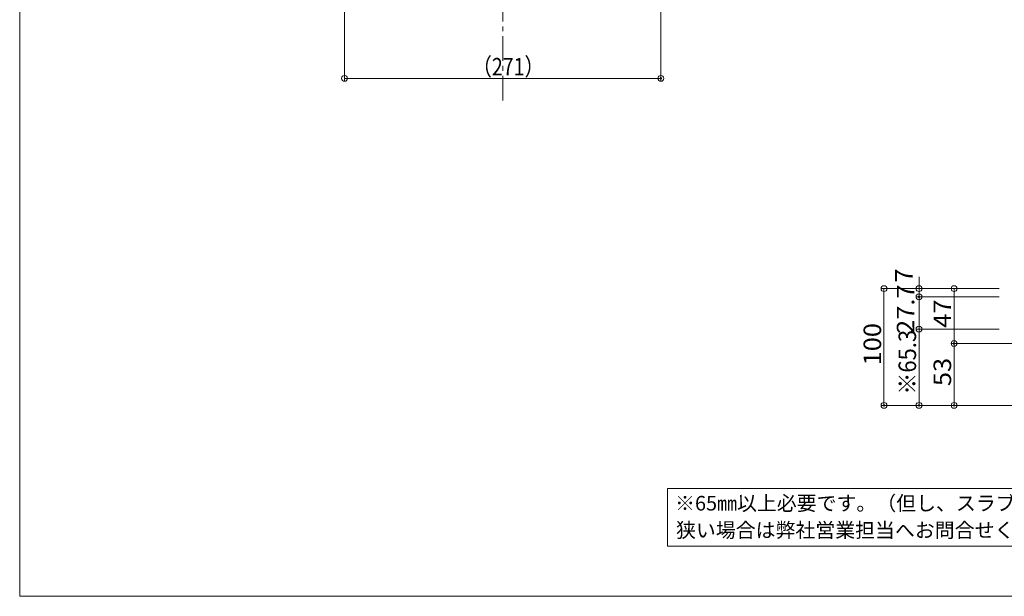
# Model space of a CAD drawing. Units: millimetres. Extents: x -11264 to 4467, y -693 to 5948.
# Drawn here: x -1000 to -156, y -693 to -199 of the extents above; entities that cross this region are included whole.
import ezdxf

# ---------------------------------------------------------------- set-up
doc = ezdxf.new("R2010")
doc.units = ezdxf.units.MM
doc.header["$LTSCALE"] = 5
doc.linetypes.add('JWW_CENTER1', pattern=[6.773333, 4.233333, -0.846667, 0.846667, -0.846667])
for name, color, linetype in [('7ユーザー', 7, 'Continuous'), ('moji', 7, 'Continuous'), ('zumenwaku', 7, 'Continuous'), ('一般寸法', 7, 'Continuous'), ('中心線', 7, 'Continuous')]:
    doc.layers.add(name, color=color, linetype=linetype)
doc.styles.add('ＭＳ ゴシック', font='msgothic.ttc')
doc.styles.add('ＭＳ Ｐゴシック', font='msgothic.ttc')

# ---------------------------------------------------------------- blocks, each defined once
blk = doc.blocks.new('_ORIGIN_0-D_')
at = {"layer": '一般寸法', "color": 230, "linetype": 'Continuous', "lineweight": 5}
blk.add_line((0, 0), (-1, 0), dxfattribs=at)
blk.add_circle((0, 0), 0.5, dxfattribs=at)

msp = doc.modelspace()

# ---------------------------------------------------------------- linework, layer by layer
at = {"layer": '7ユーザー', "color": 92, "linetype": 'Continuous', "lineweight": 5, "true_color": 0x00c000}
for p, q in [((-445.11, -600.32), (22.74, -600.32)), ((-445.11, -649.53), (-445.11, -600.32)), ((22.74, -649.53), (-445.11, -649.53))]:
    msp.add_line(p, q, dxfattribs=at)
at = {"layer": 'Defpoints', "color": 5, "linetype": 'Continuous', "lineweight": 5, "const_width": 1}
for points in [[(-450.18, -248.9, 0.414214), (-450.68, -248.4, 0.414214), (-451.18, -248.9, 0.414214), (-450.68, -249.4, 0.414214)], [(-229.03, -436, 0.414214), (-229.53, -435.5, 0.414214), (-230.03, -436, 0.414214), (-229.53, -436.5, 0.414214)], [(-229.03, -436, 0.414214), (-229.53, -435.5, 0.414214), (-230.03, -436, 0.414214), (-229.53, -436.5, 0.414214)], [(-199.03, -476, 0.414214), (-199.53, -475.5, 0.414214), (-200.03, -476, 0.414214), (-199.53, -476.5, 0.414214)], [(-259.03, -529, 0.414214), (-259.53, -528.5, 0.414214), (-260.03, -529, 0.414214), (-259.53, -529.5, 0.414214)], [(-229.03, -529, 0.414214), (-229.53, -528.5, 0.414214), (-230.03, -529, 0.414214), (-229.53, -529.5, 0.414214)], [(-199.03, -529, 0.414214), (-199.53, -528.5, 0.414214), (-200.03, -529, 0.414214), (-199.53, -529.5, 0.414214)]]:
    msp.add_lwpolyline(points, format="xyb", close=True, dxfattribs=at)
at = {"layer": 'zumenwaku', "color": 5, "linetype": 'Continuous', "lineweight": 5}
for p, q in [((-1000, 692.45), (-1000, -692.55)), ((-1000, -692.55), (1000, -692.55))]:
    msp.add_line(p, q, dxfattribs=at)
at = {"layer": '一般寸法', "color": 230, "linetype": 'Continuous', "lineweight": 5}
for p, q in [((-721.68, -106.29), (-721.68, -251.4)), ((-450.68, -106.11), (-450.68, -251.4)), ((-716.68, -248.9), (-455.68, -248.9)), ((-229.53, -424), (-229.53, -419)), ((-160.95, -429), (-262.03, -429)), ((-160.95, -429), (-232.03, -429)), ((-229.53, -429), (-229.53, -436)), ((-160.95, -429), (-202.03, -429)), ((-259.53, -434), (-259.53, -524)), ((-160.95, -436), (-232.03, -436)), ((-160.95, -436), (-232.03, -436)), ((-199.53, -434), (-199.53, -471)), ((-229.53, -458.7), (-229.53, -441)), ((-229.53, -441), (-229.53, -446)), ((-160.95, -463.7), (-232.03, -463.7)), ((-160.95, -463.7), (-232.03, -463.7)), ((-229.53, -468.7), (-229.53, -524)), ((2.7, -476), (-202.03, -476)), ((2.7, -476), (-202.03, -476)), ((-199.53, -481), (-199.53, -524)), ((-160.95, -529), (-262.03, -529)), ((-135.95, -529), (-232.03, -529)), ((-160.95, -529), (-202.03, -529))]:
    msp.add_line(p, q, dxfattribs=at)
at = {"layer": '中心線', "color": 230, "linetype": 'JWW_CENTER1', "lineweight": 5}
msp.add_line((-586.18, -267.86), (-586.18, 449.98), dxfattribs=at)

# ---------------------------------------------------------------- block references
at = {"layer": '一般寸法', "color": 230, "linetype": 'Continuous', "lineweight": 5, "xscale": 5, "yscale": 5}
for p, rotation in [((-721.68, -248.9), 180), ((-259.53, -429), 90), ((-229.53, -429), 270), ((-199.53, -429), 90), ((-229.53, -436), 90), ((-229.53, -436), 90), ((-229.53, -463.7), 270), ((-229.53, -463.7), 90), ((-199.53, -476), 270), ((-199.53, -476), 90), ((-259.53, -529), 270), ((-229.53, -529), 270), ((-199.53, -529), 270)]:
    msp.add_blockref('_ORIGIN_0-D_', p, dxfattribs=dict(at, rotation=rotation))
msp.add_blockref('_ORIGIN_0-D_', (-450.68, -248.9), dxfattribs=at)

# ---------------------------------------------------------------- texts
at = {"layer": 'moji', "color": 52, "linetype": 'Continuous', "lineweight": 5, "true_color": 0xc0c000, "style": 'ＭＳ Ｐゴシック'}
for s, p in [('※65㎜以上必要です。（但し、スラブに接しなければ使用可）', (-438.51, -619.07)), ('狭い場合は弊社営業担当へお問合せください。', (-437.73, -642.16))]:
    msp.add_text(s, height=12.5, dxfattribs=at).set_placement(p)
at = {"layer": '一般寸法', "color": 52, "linetype": 'Continuous', "lineweight": 5, "true_color": 0xc0c000, "style": 'ＭＳ ゴシック', "width": 0.819377}
msp.add_text('（271）', height=15.011, dxfattribs=at).set_placement((-612.24, -246.4))
at = {"layer": '一般寸法', "color": 52, "linetype": 'Continuous', "lineweight": 5, "true_color": 0xc0c000, "style": 'ＭＳ ゴシック'}
for s, height, width, p in [('7', 15.01, 1.063192, (-235.07, -423.84)), ('27.7', 15.011, 1.063192, (-233.51, -467.74)), ('47', 15.011, 1.063192, (-202.03, -462.5)), ('100', 15.011, 1.063192, (-262.03, -494.75)), ('※65.3', 15, 0.921667, (-232.03, -519.83)), ('53', 15.011, 1.063192, (-202.03, -512.5))]:
    msp.add_text(s, height=height, rotation=90, dxfattribs=dict(at, width=width)).set_placement(p)

doc.saveas('drawing.dxf')
